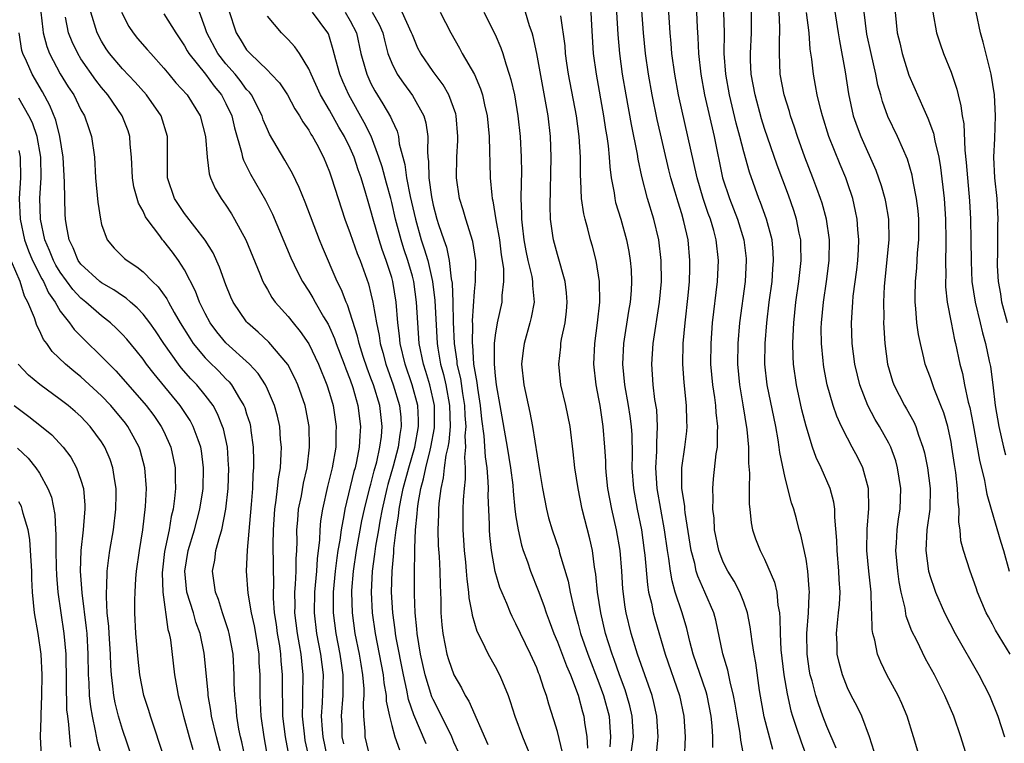
# Model space of a CAD drawing. Units: inches. Extents: x 2514000 to 2517000, y 1530000 to 1533000.
# Drawn here: x 2514459 to 2514554, y 1530248 to 1530318 of the extents above; entities that cross this region are included whole.
import ezdxf

# ---------------------------------------------------------------- set-up
doc = ezdxf.new("R2010")
doc.units = ezdxf.units.IN
doc.header["$MEASUREMENT"] = 0
doc.layers.add('LD25141530_2ft', color=9, linetype='Continuous')

msp = doc.modelspace()

# ---------------------------------------------------------------- linework, layer by layer
at = {"layer": 'LD25141530_2ft'}
for points, elevation in [([(2514514.172, 1530320.171), (2514514.275, 1530317.726), (2514514.449, 1530315), (2514514.728, 1530313), (2514515.46, 1530309), (2514515.654, 1530307.654), (2514515.77, 1530307), (2514515.897, 1530306.103), (2514516, 1530305), (2514516.053, 1530304.053), (2514516.19, 1530303), (2514516.463, 1530301.537), (2514516.528, 1530301), (2514516.614, 1530300.614), (2514517.114, 1530299), (2514517.682, 1530297), (2514517.896, 1530295.896), (2514518.027, 1530295), (2514518.107, 1530294.107), (2514518.144, 1530293), (2514518.109, 1530292.109), (2514518.025, 1530291), (2514517.875, 1530290.125), (2514517.388, 1530287), (2514517.282, 1530285), (2514517.46, 1530283), (2514517.822, 1530281), (2514517.985, 1530279.985), (2514518.118, 1530279), (2514518.169, 1530278.169), (2514518.211, 1530276.211), (2514518.193, 1530275), (2514518.331, 1530273), (2514518.684, 1530271), (2514519.104, 1530269), (2514519.385, 1530267), (2514519.433, 1530266.567), (2514519.686, 1530263.686), (2514519.808, 1530263), (2514520.074, 1530261.926), (2514520.248, 1530261), (2514520.403, 1530260.403), (2514521.392, 1530257), (2514522.797, 1530253), (2514523.218, 1530251), (2514523.346, 1530249), (2514523.231, 1530246.769)], 7634), ([(2514531.804, 1530247.804), (2514530.955, 1530250.955), (2514530.508, 1530253.492), (2514530.148, 1530256.148), (2514529.981, 1530257), (2514529.787, 1530258.213), (2514529.622, 1530259.622), (2514529.35, 1530261), (2514529, 1530262.005), (2514528.616, 1530263), (2514528.054, 1530264.054), (2514527.448, 1530265), (2514527, 1530265.874), (2514526.567, 1530267), (2514526.176, 1530269), (2514526.119, 1530270.119), (2514526.006, 1530271), (2514526.042, 1530272.042), (2514526, 1530273), (2514526.082, 1530273.918), (2514526.336, 1530276.336), (2514526.442, 1530277), (2514526.45, 1530278.45), (2514526.498, 1530279), (2514526.335, 1530280.335), (2514526.304, 1530281), (2514526.205, 1530281.796), (2514526.012, 1530283), (2514525.824, 1530285), (2514525.827, 1530287), (2514525.975, 1530289), (2514526.456, 1530293), (2514526.55, 1530295), (2514526.333, 1530297), (2514526.1, 1530297.9), (2514525.776, 1530299), (2514525.561, 1530299.561), (2514525.079, 1530301), (2514524.488, 1530303), (2514522.702, 1530311), (2514522.328, 1530313), (2514522.055, 1530315), (2514521.982, 1530315.982), (2514521.882, 1530317), (2514521.623, 1530321)], 7640), ([(2514479.263, 1530319.264), (2514479.984, 1530317), (2514480.389, 1530316.389), (2514481, 1530315.372), (2514481.323, 1530315), (2514483, 1530313.381), (2514483.379, 1530313), (2514484.164, 1530312.164), (2514484.933, 1530311), (2514485.66, 1530309.66), (2514486.098, 1530309), (2514486.417, 1530308.417), (2514487, 1530307.593), (2514487.207, 1530307.207), (2514487.348, 1530307), (2514487.763, 1530306.236), (2514488.407, 1530305), (2514489, 1530303.573), (2514489.204, 1530303), (2514489.819, 1530301), (2514490.479, 1530299), (2514491, 1530297.632), (2514491.681, 1530295.681), (2514491.944, 1530295), (2514492.75, 1530292.751), (2514493, 1530291.792), (2514493.187, 1530291), (2514493.208, 1530290.792), (2514493.523, 1530289), (2514493.781, 1530287.781), (2514493.874, 1530287), (2514494.136, 1530286.137), (2514494.424, 1530285), (2514495.15, 1530283), (2514495.761, 1530281), (2514495.881, 1530279.881), (2514495.931, 1530279), (2514495.78, 1530278.22), (2514495.633, 1530277), (2514495.144, 1530275.144), (2514494.619, 1530273.381), (2514494.525, 1530273), (2514494.07, 1530271), (2514493.849, 1530269.849), (2514493.713, 1530269), (2514493.43, 1530267.431), (2514493.348, 1530266.652), (2514493.103, 1530265), (2514493.004, 1530263), (2514493.11, 1530261), (2514493.4, 1530259), (2514493.798, 1530257), (2514494.172, 1530255), (2514494.238, 1530254.238), (2514494.463, 1530253), (2514494.475, 1530252.475), (2514494.779, 1530251), (2514495, 1530250.124), (2514495.319, 1530249), (2514495.751, 1530247.751)], 7614), ([(2514537.677, 1530319.677), (2514538.112, 1530317), (2514538.219, 1530316.219), (2514538.762, 1530313.237), (2514539.1, 1530311.1), (2514539.561, 1530309), (2514539.934, 1530307.934), (2514540.288, 1530307), (2514541.736, 1530303.736), (2514542.002, 1530303), (2514542.252, 1530302.252), (2514542.605, 1530301), (2514542.674, 1530300.674), (2514542.954, 1530299), (2514542.986, 1530297), (2514542.538, 1530292.538), (2514542.466, 1530291), (2514542.494, 1530289.506), (2514542.477, 1530289), (2514542.498, 1530288.498), (2514542.603, 1530287), (2514542.879, 1530285), (2514543.357, 1530283.357), (2514543.48, 1530283), (2514544.518, 1530281), (2514544.706, 1530280.706), (2514545.422, 1530279.422), (2514545.596, 1530279), (2514545.848, 1530278.152), (2514546.28, 1530277), (2514546.435, 1530276.435), (2514546.711, 1530275), (2514546.982, 1530273), (2514546.951, 1530271), (2514546.675, 1530269), (2514546.553, 1530267), (2514546.833, 1530265), (2514547, 1530264.414), (2514547.367, 1530263.367), (2514547.508, 1530263), (2514548.377, 1530261), (2514549.403, 1530259), (2514551.693, 1530255), (2514552.711, 1530253), (2514553.525, 1530251), (2514554.165, 1530249)], 7652), ([(2514461.139, 1530319), (2514461.308, 1530317.308), (2514461.368, 1530317), (2514461.697, 1530315.696), (2514461.962, 1530315), (2514463, 1530313.057), (2514463.78, 1530311.78), (2514464.302, 1530311), (2514465, 1530309.579), (2514465.335, 1530309), (2514465.749, 1530307.749), (2514466.024, 1530307), (2514466.304, 1530305), (2514466.424, 1530303), (2514466.64, 1530300.64), (2514466.881, 1530299), (2514467, 1530298.501), (2514467.536, 1530297), (2514468.216, 1530296.216), (2514469.21, 1530295.21), (2514469.45, 1530295), (2514470.41, 1530294.41), (2514471, 1530293.922), (2514471.898, 1530293), (2514472.473, 1530292.474), (2514473.31, 1530291.31), (2514473.46, 1530291), (2514474.017, 1530289.983), (2514474.592, 1530289), (2514475.506, 1530287.506), (2514475.849, 1530287), (2514477, 1530285.621), (2514477.304, 1530285.304), (2514478.318, 1530284.318), (2514479, 1530283.596), (2514479.303, 1530283.303), (2514479.546, 1530283), (2514480.306, 1530281.693), (2514480.741, 1530281), (2514480.819, 1530280.819), (2514481, 1530280.213), (2514481.301, 1530279.3), (2514481.376, 1530279), (2514481.415, 1530278.585), (2514481.637, 1530277), (2514481.669, 1530275.669), (2514481.658, 1530275), (2514481.607, 1530274.393), (2514481.559, 1530273), (2514481.445, 1530271.445), (2514481.038, 1530267.038), (2514480.95, 1530265), (2514481.099, 1530262.901), (2514481.433, 1530261), (2514481.723, 1530259.723), (2514481.85, 1530259), (2514482.16, 1530257), (2514482.19, 1530256.19), (2514482.261, 1530255), (2514482.262, 1530253), (2514482.313, 1530252.313), (2514482.373, 1530251), (2514482.651, 1530249), (2514483.022, 1530247)], 7602), ([(2514485.1, 1530247.1), (2514484.746, 1530249), (2514484.5, 1530251), (2514484.479, 1530252.479), (2514484.457, 1530253), (2514484.473, 1530255), (2514484.346, 1530256.345), (2514484.312, 1530257), (2514484.198, 1530257.802), (2514483.99, 1530259), (2514483.876, 1530259.876), (2514483.702, 1530261), (2514483.588, 1530262.412), (2514483.578, 1530263), (2514483.608, 1530263.608), (2514483.572, 1530267.572), (2514483.576, 1530269), (2514483.712, 1530271), (2514483.862, 1530271.862), (2514483.992, 1530273), (2514484.068, 1530273.932), (2514484.253, 1530275), (2514484.337, 1530276.337), (2514484.349, 1530277), (2514484.282, 1530277.718), (2514484.196, 1530279), (2514483.976, 1530279.976), (2514483.698, 1530281), (2514483, 1530282.592), (2514482.806, 1530283), (2514482.099, 1530284.099), (2514481.273, 1530285), (2514479, 1530287.08), (2514478.129, 1530288.129), (2514477.485, 1530289), (2514477, 1530289.902), (2514476.458, 1530291), (2514476.058, 1530292.058), (2514475, 1530294.11), (2514474.43, 1530295), (2514473.826, 1530295.826), (2514473, 1530296.875), (2514472.887, 1530297), (2514472.617, 1530297.383), (2514471.399, 1530299), (2514471.243, 1530299.243), (2514471, 1530299.791), (2514470.557, 1530300.557), (2514470.12, 1530302.121), (2514469.98, 1530303), (2514469.888, 1530305), (2514469.763, 1530306.237), (2514469.73, 1530307), (2514469.546, 1530307.546), (2514468.976, 1530309), (2514467.614, 1530311), (2514467, 1530311.727), (2514466.435, 1530312.435), (2514465, 1530314.498), (2514464.687, 1530315), (2514464.141, 1530316.141), (2514463.816, 1530317), (2514463.5, 1530318.5)], 7604), ([(2514487.031, 1530247), (2514486.659, 1530248.659), (2514486.6, 1530249), (2514486.387, 1530251), (2514486.428, 1530252.427), (2514486.42, 1530253), (2514486.47, 1530255), (2514486.319, 1530256.319), (2514486.262, 1530257), (2514486.115, 1530257.885), (2514485.903, 1530259), (2514485.664, 1530261), (2514485.679, 1530261.679), (2514485.661, 1530263), (2514485.728, 1530263.728), (2514485.786, 1530265), (2514485.795, 1530266.205), (2514485.85, 1530267), (2514485.874, 1530267.874), (2514485.849, 1530269), (2514485.937, 1530269.937), (2514486.014, 1530271), (2514486.28, 1530272.28), (2514486.49, 1530273.51), (2514486.835, 1530275), (2514487.078, 1530277), (2514487.03, 1530279), (2514486.702, 1530280.702), (2514486.634, 1530281), (2514485.931, 1530283), (2514485.646, 1530283.646), (2514484.961, 1530284.961), (2514483.129, 1530287.129), (2514482.098, 1530288.098), (2514481.066, 1530289), (2514481, 1530289.08), (2514479.707, 1530291), (2514479.486, 1530291.486), (2514479, 1530292.651), (2514478.38, 1530294.38), (2514477.755, 1530295.755), (2514476.99, 1530296.99), (2514475, 1530299.561), (2514474.049, 1530301), (2514473.37, 1530303), (2514473.345, 1530305), (2514473.369, 1530307), (2514472.754, 1530309), (2514471.323, 1530311), (2514470.237, 1530312.237), (2514469, 1530313.52), (2514467.761, 1530315), (2514467.452, 1530315.452), (2514467, 1530316.189), (2514466.571, 1530317), (2514465.959, 1530319)], 7606), ([(2514468.934, 1530319), (2514469.615, 1530317.615), (2514470.042, 1530317), (2514470.47, 1530316.47), (2514471.405, 1530315.405), (2514471.735, 1530315), (2514473, 1530313.596), (2514473.477, 1530313), (2514474.174, 1530312.173), (2514475.243, 1530311), (2514476.502, 1530309), (2514477.025, 1530306.975), (2514477.174, 1530305), (2514477.385, 1530303.385), (2514477.524, 1530303), (2514477.964, 1530301.964), (2514478.541, 1530301), (2514479, 1530300.348), (2514479.527, 1530299.527), (2514479.836, 1530299), (2514480.91, 1530297), (2514482.286, 1530293.714), (2514482.569, 1530293), (2514482.708, 1530292.708), (2514483, 1530292.23), (2514483.445, 1530291.445), (2514483.767, 1530291), (2514485, 1530289.623), (2514485.483, 1530289), (2514486.173, 1530288.172), (2514487, 1530286.969), (2514487.945, 1530285), (2514488.752, 1530283), (2514489, 1530282.201), (2514489.338, 1530281), (2514489.637, 1530279), (2514489.61, 1530278.39), (2514489.593, 1530277), (2514489.247, 1530275), (2514488.794, 1530273.206), (2514488.31, 1530271), (2514488.138, 1530269.862), (2514488.06, 1530269), (2514488.033, 1530268.033), (2514487.806, 1530266.194), (2514487.735, 1530265), (2514487.551, 1530263), (2514487.512, 1530261), (2514487.745, 1530259), (2514488.139, 1530257), (2514488.378, 1530255), (2514488.288, 1530252.288), (2514488.197, 1530251), (2514488.276, 1530249.724), (2514488.348, 1530249), (2514488.764, 1530247)], 7608), ([(2514473, 1530318.839), (2514474.16, 1530317), (2514475, 1530315.758), (2514475.26, 1530315.26), (2514475.412, 1530315), (2514477.012, 1530313), (2514477.858, 1530311.857), (2514478.58, 1530311), (2514479, 1530310.189), (2514479.564, 1530309), (2514479.822, 1530307.822), (2514480.516, 1530305.484), (2514480.608, 1530305), (2514480.697, 1530304.697), (2514481.367, 1530303.367), (2514482.835, 1530300.835), (2514483.498, 1530299.498), (2514485.269, 1530295.269), (2514485.908, 1530293.909), (2514486.386, 1530293), (2514487, 1530292.056), (2514487.395, 1530291.395), (2514487.604, 1530291), (2514488.413, 1530289.587), (2514488.856, 1530288.856), (2514489, 1530288.562), (2514489.48, 1530287.48), (2514489.64, 1530287), (2514490.415, 1530285), (2514490.565, 1530284.565), (2514491, 1530283.479), (2514491.243, 1530282.757), (2514491.728, 1530281), (2514491.991, 1530279), (2514491.913, 1530278.087), (2514491.872, 1530277), (2514491.615, 1530275.615), (2514491.472, 1530275), (2514491.362, 1530274.638), (2514490.477, 1530271), (2514490.392, 1530270.392), (2514490.115, 1530269), (2514489.997, 1530267.997), (2514489.813, 1530267), (2514489.701, 1530266.299), (2514489.547, 1530265), (2514489.36, 1530263), (2514489.367, 1530262.633), (2514489.345, 1530261), (2514489.597, 1530259), (2514490.008, 1530257), (2514490.118, 1530256.118), (2514490.29, 1530255), (2514490.296, 1530253.704), (2514490.269, 1530253), (2514490.116, 1530251), (2514490.174, 1530250.174), (2514490.197, 1530249), (2514490.348, 1530248.348)], 7610), ([(2514492.913, 1530247), (2514492.455, 1530249), (2514492.441, 1530249.559), (2514492.327, 1530251), (2514492.294, 1530252.294), (2514492.349, 1530253), (2514492.346, 1530253.654), (2514492.23, 1530255), (2514492.039, 1530256.039), (2514491.893, 1530257), (2514491.481, 1530259), (2514491.202, 1530261), (2514491.154, 1530263), (2514491.161, 1530263.161), (2514491.309, 1530265), (2514491.61, 1530267), (2514492.13, 1530269.87), (2514492.371, 1530271), (2514492.902, 1530273.098), (2514493, 1530273.421), (2514493.313, 1530274.687), (2514493.564, 1530275.564), (2514493.871, 1530277), (2514494.011, 1530278.01), (2514494.085, 1530279), (2514493.846, 1530281), (2514493.238, 1530283), (2514493, 1530283.666), (2514492.626, 1530284.626), (2514492.249, 1530285.751), (2514491.852, 1530287), (2514491.707, 1530287.707), (2514490.74, 1530290.74), (2514490.61, 1530291), (2514490.171, 1530292.171), (2514489.752, 1530293), (2514488.314, 1530296.314), (2514488.031, 1530297), (2514486.643, 1530300.643), (2514486.063, 1530302.063), (2514485.415, 1530303.415), (2514484.697, 1530304.697), (2514483.215, 1530307.215), (2514483, 1530307.674), (2514482.608, 1530308.608), (2514482.486, 1530309), (2514481.452, 1530311), (2514481.268, 1530311.268), (2514481, 1530311.538), (2514480.383, 1530312.383), (2514479.885, 1530313), (2514479, 1530314.021), (2514478.221, 1530315), (2514477.146, 1530317), (2514477, 1530317.47), (2514476.445, 1530319)], 7612), ([(2514498.329, 1530248.329), (2514497.137, 1530251.137), (2514496.631, 1530252.631), (2514496.471, 1530253.529), (2514496.127, 1530255), (2514495.438, 1530258.562), (2514495.368, 1530259), (2514495.338, 1530259.338), (2514495.107, 1530261), (2514494.992, 1530263), (2514495.031, 1530265), (2514495.201, 1530266.799), (2514495.214, 1530267.214), (2514495.441, 1530269), (2514495.671, 1530270.329), (2514495.727, 1530271), (2514495.877, 1530271.877), (2514496.124, 1530273), (2514496.662, 1530275), (2514497.242, 1530277), (2514497.593, 1530279), (2514497.588, 1530279.588), (2514497.512, 1530281), (2514496.989, 1530283), (2514496.29, 1530285), (2514495.816, 1530287), (2514495.755, 1530287.755), (2514495.606, 1530289), (2514495.446, 1530291), (2514495.104, 1530293), (2514495, 1530293.367), (2514494.469, 1530295), (2514494.074, 1530296.073), (2514493.785, 1530297), (2514493.206, 1530299), (2514493, 1530299.81), (2514492.719, 1530300.719), (2514492.502, 1530301.498), (2514492.04, 1530303), (2514491.767, 1530303.767), (2514491.374, 1530305), (2514491, 1530305.853), (2514490.43, 1530307), (2514489.893, 1530307.893), (2514489, 1530309.527), (2514488.141, 1530311), (2514487.213, 1530313), (2514487, 1530313.515), (2514486.092, 1530315), (2514485.664, 1530315.664), (2514485, 1530316.367), (2514484.353, 1530317), (2514483, 1530318.604)], 7616), ([(2514501.479, 1530247.479), (2514501, 1530248.512), (2514500.795, 1530249), (2514499.554, 1530251.554), (2514499, 1530252.632), (2514498.89, 1530252.89), (2514498.243, 1530255), (2514497.791, 1530257), (2514497.456, 1530259), (2514497.431, 1530259.431), (2514497.268, 1530261), (2514497.218, 1530262.782), (2514497.213, 1530265), (2514497.242, 1530266.758), (2514497.224, 1530267.224), (2514497.306, 1530269), (2514497.465, 1530270.535), (2514497.479, 1530271), (2514497.541, 1530271.541), (2514497.808, 1530273), (2514498.085, 1530273.915), (2514498.289, 1530275), (2514498.708, 1530276.708), (2514498.792, 1530277), (2514499.13, 1530278.87), (2514499.141, 1530279), (2514499.123, 1530281), (2514499, 1530281.604), (2514498.673, 1530283), (2514498.288, 1530284.289), (2514498.058, 1530285), (2514497.661, 1530287), (2514497.516, 1530289), (2514497.409, 1530291), (2514497.133, 1530293), (2514497, 1530293.502), (2514496.558, 1530295), (2514496.157, 1530296.156), (2514495.9, 1530297), (2514495.373, 1530299), (2514495, 1530300.632), (2514494.903, 1530301), (2514494.487, 1530302.487), (2514494.072, 1530304.072), (2514493.775, 1530305), (2514493.013, 1530307.013), (2514492.349, 1530308.349), (2514490.85, 1530311), (2514490.288, 1530312.288), (2514489.994, 1530313), (2514489.601, 1530314.398), (2514489.363, 1530315.363), (2514489, 1530316.572), (2514488.891, 1530316.891), (2514488.83, 1530317), (2514487.361, 1530319)], 7618), ([(2514490.518, 1530319), (2514491, 1530318.168), (2514491.619, 1530317), (2514492.036, 1530315), (2514492.445, 1530313.555), (2514492.588, 1530313), (2514493, 1530312.12), (2514493.385, 1530311.385), (2514494.16, 1530310.16), (2514494.888, 1530308.888), (2514495, 1530308.591), (2514495.518, 1530307.518), (2514495.648, 1530307), (2514495.734, 1530306.266), (2514496.272, 1530304.272), (2514496.432, 1530303), (2514496.797, 1530301.203), (2514497.296, 1530299), (2514497.856, 1530297), (2514498.146, 1530296.146), (2514498.478, 1530295), (2514498.932, 1530293), (2514499.159, 1530291.159), (2514499.388, 1530287), (2514499.449, 1530286.551), (2514499.713, 1530285), (2514499.995, 1530283.995), (2514500.212, 1530283), (2514500.584, 1530281), (2514500.631, 1530279), (2514500.508, 1530277.492), (2514500.416, 1530277), (2514500.227, 1530276.227), (2514500.079, 1530275), (2514499.986, 1530274.014), (2514499.734, 1530273), (2514499.55, 1530271.55), (2514499.51, 1530271), (2514499.505, 1530270.495), (2514499.451, 1530269), (2514499.496, 1530267.496), (2514499.574, 1530266.426), (2514499.649, 1530265), (2514499.674, 1530263.674), (2514499.752, 1530262.248), (2514499.755, 1530261), (2514499.836, 1530259.836), (2514499.925, 1530259), (2514500.179, 1530257.821), (2514500.338, 1530257), (2514500.49, 1530256.49), (2514500.994, 1530255), (2514501.739, 1530253.739), (2514502.106, 1530253), (2514502.454, 1530252.454), (2514504.27, 1530248.27)], 7620), ([(2514493.12, 1530319), (2514493.795, 1530317.795), (2514494.15, 1530317), (2514494.298, 1530316.298), (2514494.639, 1530315), (2514495, 1530314.061), (2514495.524, 1530313), (2514496.125, 1530312.125), (2514497, 1530310.951), (2514498.093, 1530309), (2514498.299, 1530308.299), (2514498.481, 1530307), (2514498.443, 1530305.557), (2514498.502, 1530305), (2514498.569, 1530304.569), (2514498.593, 1530303), (2514498.836, 1530301.164), (2514499, 1530300.373), (2514499.363, 1530299), (2514499.522, 1530298.479), (2514500.023, 1530297), (2514500.289, 1530296.289), (2514500.561, 1530295), (2514500.75, 1530293.25), (2514500.827, 1530292.827), (2514500.898, 1530291), (2514500.95, 1530289.05), (2514501.041, 1530287), (2514501.286, 1530285.286), (2514501.304, 1530285), (2514501.63, 1530283.63), (2514501.833, 1530282.167), (2514502.035, 1530281), (2514502.06, 1530280.06), (2514502.151, 1530279), (2514502.073, 1530278.073), (2514502.134, 1530277), (2514502.025, 1530276.025), (2514502.078, 1530275), (2514502.091, 1530273.909), (2514501.984, 1530273), (2514501.9, 1530271.9), (2514501.875, 1530271), (2514501.867, 1530269), (2514502.003, 1530267), (2514502.124, 1530265.876), (2514502.2, 1530265), (2514502.246, 1530264.246), (2514502.423, 1530263), (2514502.451, 1530262.451), (2514502.734, 1530261), (2514502.762, 1530260.762), (2514503.207, 1530259.207), (2514503.656, 1530258.345), (2514504.307, 1530257), (2514505, 1530255.801), (2514505.418, 1530255), (2514505.686, 1530254.314), (2514506.235, 1530253), (2514506.44, 1530252.44), (2514506.898, 1530251), (2514507.639, 1530249), (2514508.469, 1530247)], 7622), ([(2514511.502, 1530247.502), (2514511, 1530249.531), (2514510.668, 1530250.668), (2514510.183, 1530252.183), (2514509.946, 1530253), (2514509.681, 1530253.681), (2514509.275, 1530255), (2514509.188, 1530255.188), (2514509, 1530255.68), (2514508.397, 1530257), (2514507.423, 1530259), (2514507, 1530259.926), (2514506.627, 1530260.627), (2514506.46, 1530261), (2514506.102, 1530261.898), (2514505.436, 1530263.436), (2514504.994, 1530264.994), (2514504.642, 1530267), (2514504.473, 1530268.473), (2514504.434, 1530269), (2514504.433, 1530269.567), (2514504.314, 1530272.314), (2514504.332, 1530273), (2514504.323, 1530273.677), (2514504.209, 1530275), (2514504.048, 1530276.048), (2514503.934, 1530278.067), (2514503.704, 1530279.704), (2514503.578, 1530281), (2514503.302, 1530282.697), (2514503.244, 1530283.244), (2514502.941, 1530285), (2514502.823, 1530286.823), (2514502.797, 1530287), (2514502.827, 1530288.827), (2514502.813, 1530289.187), (2514503, 1530292.027), (2514503.088, 1530293), (2514503.111, 1530295), (2514502.839, 1530296.838), (2514502.156, 1530299), (2514501.903, 1530299.902), (2514501.559, 1530301), (2514501.263, 1530303), (2514501.301, 1530305), (2514501.398, 1530306.602), (2514501.402, 1530307), (2514501.228, 1530309), (2514501.183, 1530309.183), (2514500.531, 1530311), (2514499.978, 1530311.978), (2514499, 1530313.256), (2514497.8, 1530315), (2514497.536, 1530315.536), (2514497, 1530316.797), (2514496.929, 1530317), (2514496.016, 1530319)], 7624), ([(2514499.68, 1530319), (2514500.7, 1530317), (2514501.535, 1530315.535), (2514501.813, 1530315), (2514502.98, 1530312.98), (2514503.587, 1530311.586), (2514503.76, 1530311), (2514503.959, 1530310.041), (2514504.211, 1530309), (2514504.401, 1530307), (2514504.458, 1530305.542), (2514504.462, 1530304.461), (2514504.517, 1530303), (2514504.67, 1530301.33), (2514504.716, 1530301), (2514504.777, 1530300.776), (2514505.062, 1530298.938), (2514505.397, 1530297), (2514505.577, 1530295.577), (2514505.678, 1530295), (2514505.787, 1530294.213), (2514505.802, 1530293), (2514505.634, 1530291.634), (2514505.621, 1530291), (2514505.194, 1530289), (2514505, 1530287.819), (2514504.905, 1530287), (2514504.896, 1530285), (2514505, 1530283.862), (2514505.099, 1530283), (2514505.438, 1530281), (2514506.16, 1530277), (2514506.482, 1530275), (2514506.684, 1530273.316), (2514506.724, 1530272.724), (2514506.904, 1530271), (2514507, 1530270.252), (2514507.195, 1530269), (2514507.526, 1530267.526), (2514507.694, 1530267), (2514508.097, 1530265.903), (2514508.399, 1530265), (2514509.153, 1530263.153), (2514509.697, 1530261.696), (2514509.905, 1530261), (2514510.211, 1530260.211), (2514510.644, 1530259), (2514511, 1530258.177), (2514511.867, 1530255.867), (2514512.249, 1530255), (2514513, 1530253.039), (2514513.417, 1530251.417), (2514513.546, 1530251), (2514513.61, 1530250.39), (2514513.826, 1530249), (2514513.913, 1530247.913)], 7626), ([(2514503.882, 1530319), (2514505, 1530316.831), (2514505.541, 1530315.541), (2514505.715, 1530315), (2514506.006, 1530313.995), (2514506.351, 1530313), (2514506.505, 1530312.505), (2514506.842, 1530311), (2514507.19, 1530309), (2514507.403, 1530307), (2514507.497, 1530305), (2514507.516, 1530303.516), (2514507.487, 1530302.513), (2514507.481, 1530301), (2514507.537, 1530299.537), (2514507.531, 1530299), (2514507.584, 1530298.417), (2514507.755, 1530297), (2514507.95, 1530295.95), (2514508.154, 1530295), (2514508.516, 1530293.484), (2514508.596, 1530293), (2514508.588, 1530292.588), (2514508.739, 1530291), (2514508.479, 1530289.521), (2514508.35, 1530289), (2514507.78, 1530287), (2514507.687, 1530286.314), (2514507.542, 1530285), (2514507.743, 1530283), (2514508.336, 1530280.336), (2514508.605, 1530279), (2514509.26, 1530274.74), (2514509.55, 1530273), (2514509.941, 1530271), (2514510.154, 1530270.154), (2514510.478, 1530269), (2514511.122, 1530267.122), (2514511.208, 1530266.792), (2514512.048, 1530264.048), (2514512.234, 1530263), (2514512.57, 1530261.43), (2514513, 1530259.907), (2514513.239, 1530259), (2514513.928, 1530257), (2514515, 1530254.218), (2514515.445, 1530253), (2514515.989, 1530251), (2514516.054, 1530249.946), (2514516.138, 1530249), (2514516.065, 1530248.065)], 7628), ([(2514518.056, 1530247), (2514518.347, 1530249), (2514518.229, 1530251), (2514517.996, 1530251.996), (2514517.715, 1530253), (2514517.539, 1530253.539), (2514516.98, 1530255), (2514516.472, 1530256.472), (2514516.269, 1530257), (2514515.921, 1530258.079), (2514515.644, 1530259), (2514515.175, 1530261), (2514514.884, 1530263), (2514514.721, 1530264.721), (2514514.591, 1530265.409), (2514514.377, 1530267), (2514514.13, 1530268.13), (2514513.39, 1530271), (2514513, 1530273), (2514512.687, 1530275), (2514512.526, 1530276.526), (2514512.22, 1530279), (2514511.81, 1530281), (2514511.338, 1530283), (2514511.128, 1530285), (2514511.323, 1530286.677), (2514511.343, 1530287), (2514511.406, 1530287.407), (2514511.739, 1530289), (2514511.868, 1530290.131), (2514511.947, 1530291), (2514511.888, 1530291.888), (2514511.756, 1530293), (2514511, 1530295.581), (2514510.617, 1530297), (2514510.57, 1530297.43), (2514510.341, 1530299), (2514510.293, 1530300.293), (2514510.395, 1530305), (2514510.321, 1530307), (2514510.092, 1530309), (2514509.019, 1530315.019), (2514508.66, 1530316.66), (2514508.557, 1530317), (2514508.312, 1530317.688), (2514507.921, 1530319)], 7630), ([(2514520.521, 1530247), (2514520.681, 1530248.681), (2514520.728, 1530249), (2514520.599, 1530251), (2514520.318, 1530252.318), (2514520.134, 1530253), (2514518.721, 1530257), (2514518.12, 1530259), (2514517.642, 1530261), (2514517.546, 1530261.546), (2514517.321, 1530263.321), (2514517.213, 1530265), (2514517.055, 1530267), (2514516.71, 1530269), (2514516.245, 1530271), (2514515.876, 1530273), (2514515.737, 1530274.263), (2514515.675, 1530275), (2514515.659, 1530275.659), (2514515.576, 1530277), (2514515.425, 1530279), (2514515.116, 1530281), (2514515, 1530281.657), (2514514.731, 1530283), (2514514.521, 1530285), (2514514.596, 1530287), (2514514.857, 1530289), (2514515.086, 1530291), (2514515.072, 1530293), (2514514.746, 1530295), (2514514.388, 1530296.388), (2514514.204, 1530297), (2514513.931, 1530298.069), (2514513.665, 1530299), (2514513.535, 1530299.536), (2514513.34, 1530301), (2514513.268, 1530302.732), (2514513.225, 1530303.225), (2514513.215, 1530305), (2514513.103, 1530307), (2514512.842, 1530309), (2514512.077, 1530313), (2514511.914, 1530314.086), (2514511.785, 1530315), (2514511.734, 1530315.734), (2514511.345, 1530318.655)], 7632), ([(2514525.996, 1530247.996), (2514526.013, 1530249), (2514525.938, 1530250.062), (2514525.832, 1530251), (2514525.455, 1530253), (2514525.361, 1530253.361), (2514524.102, 1530257), (2514523.785, 1530258.215), (2514523.49, 1530259.49), (2514523.046, 1530261), (2514522.382, 1530263), (2514522.066, 1530264.066), (2514521.906, 1530265), (2514521.758, 1530266.242), (2514521.628, 1530267), (2514521.348, 1530269), (2514520.968, 1530271), (2514520.62, 1530273), (2514520.501, 1530275), (2514520.59, 1530276.59), (2514520.588, 1530277.412), (2514520.674, 1530279), (2514520.581, 1530280.581), (2514520.416, 1530281.584), (2514520.233, 1530283), (2514520.102, 1530285), (2514520.245, 1530287), (2514520.868, 1530291), (2514521.042, 1530293), (2514521.028, 1530295.028), (2514520.802, 1530297), (2514520.313, 1530299), (2514519.685, 1530301), (2514519.133, 1530303.133), (2514518.797, 1530304.796), (2514518.732, 1530305.268), (2514518.154, 1530308.155), (2514517.64, 1530311), (2514517.296, 1530313), (2514517.019, 1530315), (2514516.854, 1530316.854), (2514516.744, 1530319)], 7636), ([(2514529.015, 1530246.985), (2514528.697, 1530248.697), (2514528.634, 1530249.366), (2514528.34, 1530251), (2514528.16, 1530252.16), (2514528.012, 1530253), (2514527.67, 1530254.33), (2514527.461, 1530255.461), (2514526.969, 1530257.03), (2514526.28, 1530260.28), (2514526.091, 1530261), (2514525.239, 1530263), (2514525, 1530263.491), (2514524.542, 1530264.542), (2514524.409, 1530265), (2514524.262, 1530265.738), (2514523.925, 1530267), (2514523.33, 1530270.67), (2514523.295, 1530271), (2514523.285, 1530271.285), (2514523.023, 1530273), (2514523.003, 1530274.997), (2514523.288, 1530277), (2514523.48, 1530278.521), (2514523.524, 1530279), (2514523.497, 1530279.497), (2514523.474, 1530281), (2514523.236, 1530283.235), (2514523.117, 1530285), (2514523.15, 1530287), (2514523.324, 1530289), (2514523.625, 1530291.625), (2514523.751, 1530293), (2514523.767, 1530294.233), (2514523.796, 1530295), (2514523.606, 1530297), (2514523.213, 1530298.787), (2514523, 1530299.529), (2514522.645, 1530300.646), (2514522.371, 1530301.629), (2514521.963, 1530303), (2514521.769, 1530303.769), (2514520.638, 1530308.639), (2514520.159, 1530311), (2514519.804, 1530313), (2514519.517, 1530315), (2514519.313, 1530317), (2514519.159, 1530319.159)], 7638), ([(2514524.424, 1530319), (2514524.485, 1530317.515), (2514524.549, 1530316.549), (2514524.618, 1530315), (2514524.845, 1530313), (2514525.214, 1530311), (2514526.116, 1530307), (2514526.95, 1530303), (2514527.603, 1530301), (2514528.004, 1530300.004), (2514528.375, 1530299), (2514528.986, 1530297), (2514529.213, 1530295.213), (2514529.234, 1530295), (2514529.126, 1530293), (2514528.589, 1530289), (2514528.411, 1530287), (2514528.381, 1530285), (2514528.573, 1530283), (2514528.914, 1530281.086), (2514529.299, 1530278.701), (2514529.434, 1530277), (2514529.439, 1530275.439), (2514529.533, 1530274.467), (2514529.498, 1530273), (2514529.497, 1530271.497), (2514529.56, 1530271), (2514529.687, 1530269.687), (2514529.843, 1530269), (2514530.134, 1530268.134), (2514530.567, 1530267), (2514531, 1530266.17), (2514531.967, 1530263.967), (2514532.169, 1530263), (2514532.274, 1530261.726), (2514532.425, 1530261), (2514532.485, 1530260.485), (2514532.498, 1530259), (2514532.577, 1530257.423), (2514532.861, 1530255), (2514533.166, 1530253.166), (2514533.537, 1530251.537), (2514533.692, 1530251), (2514534.059, 1530249.942), (2514534.516, 1530248.516), (2514535.133, 1530246.867)], 7642), ([(2514537.921, 1530247.921), (2514537, 1530250.014), (2514536.617, 1530251), (2514536.187, 1530252.187), (2514535.936, 1530253), (2514535.577, 1530254.423), (2514535.413, 1530255), (2514535.349, 1530255.349), (2514535.098, 1530257), (2514535.063, 1530259), (2514535.225, 1530261), (2514535.298, 1530262.702), (2514535.324, 1530263), (2514535.313, 1530263.313), (2514535.184, 1530265), (2514535, 1530266.172), (2514534.508, 1530268.508), (2514534.351, 1530269), (2514534.08, 1530270.08), (2514533.818, 1530271), (2514533.611, 1530271.611), (2514533, 1530274.017), (2514532.47, 1530276.47), (2514532.417, 1530277), (2514532.319, 1530277.681), (2514532.072, 1530279), (2514531.238, 1530283), (2514531.013, 1530285), (2514531.042, 1530287), (2514531.211, 1530289), (2514531.449, 1530291), (2514531.716, 1530293), (2514531.796, 1530294.204), (2514531.872, 1530295), (2514531.835, 1530295.835), (2514531.717, 1530297), (2514531.182, 1530299), (2514530.607, 1530300.607), (2514530.442, 1530301), (2514529.536, 1530303.536), (2514529, 1530305.503), (2514528.621, 1530307), (2514528.27, 1530308.27), (2514527.622, 1530311), (2514527.264, 1530313), (2514527.11, 1530315), (2514527.115, 1530317), (2514527.078, 1530319)], 7644), ([(2514541.585, 1530247.585), (2514541.127, 1530249), (2514540.377, 1530251), (2514539.93, 1530251.93), (2514539.362, 1530253), (2514539, 1530253.739), (2514538.506, 1530255), (2514538.193, 1530256.193), (2514538.019, 1530257), (2514537.998, 1530258.002), (2514537.94, 1530259), (2514538.03, 1530260.03), (2514538.146, 1530261), (2514538.218, 1530261.782), (2514538.283, 1530263), (2514538.203, 1530264.203), (2514538.176, 1530265), (2514537.989, 1530267), (2514537.979, 1530267.979), (2514537.765, 1530270.235), (2514537.771, 1530271), (2514537.675, 1530271.675), (2514537.314, 1530273), (2514536.454, 1530275), (2514535.988, 1530275.988), (2514535.638, 1530277), (2514535.014, 1530279.014), (2514534.604, 1530280.604), (2514534.064, 1530283), (2514533.783, 1530285), (2514533.743, 1530285.743), (2514533.727, 1530287), (2514533.748, 1530287.748), (2514533.824, 1530289), (2514534.023, 1530291), (2514534.298, 1530293), (2514534.523, 1530295), (2514534.511, 1530296.511), (2514534.489, 1530297), (2514534.347, 1530297.653), (2514534.094, 1530299), (2514533.834, 1530299.834), (2514533.314, 1530301.314), (2514532.206, 1530304.206), (2514531, 1530307.764), (2514530.704, 1530308.704), (2514530.077, 1530311), (2514529.711, 1530313), (2514529.643, 1530314.357), (2514529.627, 1530315), (2514529.733, 1530317), (2514529.72, 1530319)], 7646), ([(2514545.978, 1530247), (2514545.385, 1530249), (2514544.753, 1530251), (2514544.237, 1530252.238), (2514543.88, 1530253), (2514542.809, 1530255), (2514542.214, 1530256.214), (2514541.901, 1530257), (2514541.652, 1530258.347), (2514541.458, 1530259), (2514541.381, 1530259.381), (2514541.358, 1530261), (2514541.313, 1530261.313), (2514541.271, 1530263), (2514541.065, 1530265), (2514540.882, 1530267), (2514540.916, 1530269.084), (2514541.069, 1530271.069), (2514541.016, 1530273), (2514540.474, 1530275), (2514539.991, 1530275.991), (2514539.469, 1530277), (2514539, 1530277.849), (2514538.421, 1530279), (2514537.971, 1530279.971), (2514537.62, 1530281), (2514537.049, 1530283), (2514536.724, 1530284.724), (2514536.681, 1530285), (2514536.662, 1530285.338), (2514536.489, 1530287), (2514536.474, 1530288.475), (2514536.489, 1530289), (2514536.672, 1530291), (2514536.973, 1530293), (2514537.235, 1530295), (2514537.266, 1530297), (2514536.973, 1530299), (2514536.557, 1530300.557), (2514536.411, 1530301), (2514536.047, 1530301.953), (2514535.671, 1530303), (2514534.883, 1530305), (2514534.175, 1530307), (2514533.895, 1530307.895), (2514533.508, 1530309), (2514533.4, 1530309.4), (2514532.895, 1530311), (2514532.506, 1530313), (2514532.425, 1530315), (2514532.449, 1530316.449), (2514532.485, 1530317), (2514532.479, 1530317.522), (2514532.396, 1530319)], 7648), ([(2514551, 1530245.588), (2514549.959, 1530249), (2514549.256, 1530251), (2514548.39, 1530253), (2514547.395, 1530255), (2514546.547, 1530256.547), (2514545.684, 1530258.316), (2514545.221, 1530259.221), (2514544.677, 1530260.677), (2514544.555, 1530261.445), (2514544.176, 1530263), (2514543.98, 1530263.98), (2514543.846, 1530265), (2514543.675, 1530267), (2514543.733, 1530267.733), (2514543.786, 1530269), (2514543.917, 1530270.083), (2514544.072, 1530271), (2514544.152, 1530273), (2514543.841, 1530275), (2514543.658, 1530275.658), (2514543.185, 1530277), (2514543, 1530277.373), (2514542.088, 1530279), (2514541.674, 1530279.674), (2514540.955, 1530281), (2514540.191, 1530283), (2514539.956, 1530283.956), (2514539.722, 1530285), (2514539.444, 1530287), (2514539.374, 1530289), (2514539.493, 1530290.507), (2514539.509, 1530291), (2514539.56, 1530291.56), (2514539.893, 1530294.107), (2514539.995, 1530295), (2514540.07, 1530296.07), (2514540.106, 1530297), (2514540.006, 1530297.994), (2514539.949, 1530299), (2514539.79, 1530299.79), (2514539.503, 1530301), (2514539, 1530302.51), (2514538.832, 1530303), (2514538.291, 1530304.291), (2514537.212, 1530307), (2514536.577, 1530309), (2514536.426, 1530309.574), (2514536.088, 1530311), (2514535.924, 1530311.924), (2514535.712, 1530313), (2514535.557, 1530314.443), (2514535.412, 1530315.412), (2514535.3, 1530317), (2514535.048, 1530318.953)], 7650), ([(2514554.703, 1530257), (2514553.304, 1530259.304), (2514553, 1530259.9), (2514552.605, 1530260.605), (2514552.404, 1530261), (2514551.546, 1530263), (2514551.411, 1530263.411), (2514550.829, 1530265), (2514550.188, 1530267), (2514549.957, 1530267.957), (2514549.878, 1530269), (2514549.76, 1530269.76), (2514549.785, 1530271), (2514549.681, 1530271.681), (2514549.632, 1530273), (2514549.447, 1530274.553), (2514549.317, 1530275.316), (2514549.086, 1530277), (2514549, 1530277.486), (2514548.682, 1530279), (2514548.298, 1530280.298), (2514548.028, 1530281), (2514547.363, 1530282.637), (2514547, 1530283.696), (2514546.514, 1530285), (2514546.383, 1530285.617), (2514546.034, 1530287), (2514545.86, 1530287.86), (2514545.707, 1530289), (2514545.611, 1530290.389), (2514545.54, 1530291), (2514545.53, 1530291.53), (2514545.564, 1530293), (2514545.69, 1530294.311), (2514545.766, 1530295.766), (2514545.879, 1530297), (2514545.879, 1530299), (2514545.813, 1530299.813), (2514545.673, 1530301), (2514545.35, 1530302.65), (2514545.247, 1530303.247), (2514544.795, 1530304.795), (2514543.834, 1530307), (2514542.91, 1530308.91), (2514542.367, 1530310.367), (2514542.205, 1530311), (2514541.937, 1530311.937), (2514541.737, 1530313), (2514541.274, 1530315), (2514540.875, 1530316.875), (2514540.599, 1530319)], 7654), ([(2514543.589, 1530319), (2514543.807, 1530317), (2514544.045, 1530316.045), (2514544.277, 1530315), (2514544.912, 1530312.912), (2514546.359, 1530309.641), (2514546.772, 1530308.772), (2514547.31, 1530307.31), (2514547.437, 1530306.564), (2514547.812, 1530305), (2514547.994, 1530303.995), (2514548.338, 1530301), (2514548.468, 1530299), (2514548.503, 1530297), (2514548.479, 1530296.479), (2514548.47, 1530295), (2514548.487, 1530293.513), (2514548.463, 1530293), (2514548.472, 1530292.472), (2514548.632, 1530291), (2514549.012, 1530289.012), (2514549.339, 1530287.339), (2514549.425, 1530287), (2514549.84, 1530285), (2514550.091, 1530284.091), (2514550.294, 1530283), (2514550.653, 1530281.347), (2514550.804, 1530280.804), (2514551.143, 1530279.143), (2514551.529, 1530277), (2514551.737, 1530275.737), (2514552.224, 1530273.776), (2514552.365, 1530273), (2514552.444, 1530272.444), (2514552.88, 1530271), (2514553.801, 1530267.801), (2514554.071, 1530267), (2514554.616, 1530265)], 7656), ([(2514547.256, 1530319), (2514547.6, 1530317), (2514547.934, 1530315.934), (2514548.265, 1530315), (2514549, 1530313.2), (2514549.557, 1530311.557), (2514549.68, 1530311), (2514549.956, 1530309.956), (2514550.067, 1530309), (2514550.222, 1530308.222), (2514550.319, 1530305.681), (2514550.473, 1530304.473), (2514550.579, 1530303), (2514550.776, 1530300.776), (2514550.868, 1530299), (2514550.911, 1530297), (2514550.925, 1530294.925), (2514551.014, 1530293), (2514551.327, 1530291), (2514551.815, 1530289), (2514552.025, 1530288.025), (2514552.323, 1530287), (2514552.694, 1530285.306), (2514552.792, 1530284.792), (2514553.032, 1530283), (2514553.265, 1530281), (2514553.603, 1530279), (2514554.069, 1530277), (2514554.263, 1530276.263)], 7658), ([(2514554.435, 1530289), (2514553.902, 1530291), (2514553.794, 1530291.794), (2514553.565, 1530293), (2514553.492, 1530294.508), (2514553.483, 1530295), (2514553.505, 1530295.505), (2514553.525, 1530298.475), (2514553.545, 1530299), (2514553.442, 1530301), (2514553.233, 1530303), (2514553.142, 1530305), (2514553.217, 1530306.783), (2514553.288, 1530309), (2514553.186, 1530311), (2514552.878, 1530313), (2514552.094, 1530316.094), (2514551.827, 1530317), (2514551.433, 1530319)], 7660), ([(2514480.847, 1530247), (2514480.523, 1530248.524), (2514480.403, 1530249), (2514480.256, 1530249.744), (2514480.051, 1530251), (2514479.978, 1530251.978), (2514479.849, 1530253), (2514479.797, 1530254.203), (2514479.791, 1530255), (2514479.689, 1530257), (2514479.323, 1530259), (2514479.258, 1530259.259), (2514478.675, 1530261), (2514478.276, 1530262.276), (2514477.979, 1530263), (2514477.871, 1530263.871), (2514477.688, 1530265), (2514477.921, 1530266.079), (2514478.04, 1530267), (2514478.399, 1530268.399), (2514478.599, 1530269), (2514479.001, 1530270.999), (2514479.206, 1530273), (2514479.269, 1530275), (2514479.263, 1530275.264), (2514479.143, 1530277), (2514478.76, 1530278.76), (2514478.683, 1530279), (2514478.2, 1530280.2), (2514477.752, 1530281), (2514477, 1530281.999), (2514476.18, 1530283), (2514475.601, 1530283.602), (2514474.662, 1530284.662), (2514474.407, 1530285), (2514473.012, 1530287), (2514472.212, 1530288.212), (2514471.649, 1530289), (2514471, 1530289.84), (2514470.44, 1530290.441), (2514469.775, 1530291), (2514469.37, 1530291.371), (2514469, 1530291.601), (2514468.187, 1530292.187), (2514467, 1530292.858), (2514466.821, 1530293), (2514465, 1530294.662), (2514464.75, 1530295), (2514464.247, 1530296.247), (2514463.854, 1530297), (2514463.6, 1530298.4), (2514463.517, 1530299), (2514463.485, 1530299.485), (2514463.433, 1530301), (2514463.408, 1530302.592), (2514463.273, 1530305), (2514462.949, 1530307), (2514462.563, 1530308.563), (2514461.994, 1530309.994), (2514461.294, 1530311.294), (2514460.292, 1530313), (2514459.744, 1530314.256), (2514459.393, 1530315), (2514459.31, 1530315.31), (2514459.032, 1530317)], 7600), ([(2514478.697, 1530246.697), (2514478.075, 1530249), (2514477.616, 1530251), (2514477.547, 1530251.547), (2514477.288, 1530253), (2514477.275, 1530253.276), (2514476.902, 1530257.098), (2514476.505, 1530259), (2514476.102, 1530260.102), (2514475.856, 1530261), (2514475.239, 1530263), (2514475.025, 1530265), (2514475.366, 1530267), (2514475.975, 1530269), (2514476.493, 1530271), (2514476.759, 1530272.759), (2514476.791, 1530273), (2514476.847, 1530275), (2514476.634, 1530276.633), (2514476.568, 1530277), (2514476.304, 1530277.696), (2514475.852, 1530279), (2514475.552, 1530279.552), (2514474.594, 1530281), (2514472.056, 1530284.056), (2514471.344, 1530285), (2514471, 1530285.489), (2514470.327, 1530286.328), (2514469.419, 1530287.419), (2514469, 1530287.882), (2514468.445, 1530288.445), (2514467.855, 1530289), (2514467, 1530289.678), (2514465.486, 1530291), (2514465, 1530291.384), (2514464.211, 1530292.211), (2514463, 1530293.873), (2514462.572, 1530294.572), (2514462.352, 1530295), (2514461.981, 1530295.981), (2514461.513, 1530297), (2514461.084, 1530299), (2514461.041, 1530301.041), (2514461.158, 1530303), (2514461.144, 1530305), (2514460.773, 1530307), (2514460.322, 1530308.321), (2514459.979, 1530309), (2514459, 1530310.708)], 7598), ([(2514459, 1530305.638), (2514459.146, 1530305), (2514459.159, 1530303), (2514459.046, 1530301), (2514459.132, 1530299), (2514459.562, 1530297), (2514459.942, 1530295.942), (2514460.341, 1530295), (2514461.234, 1530293.234), (2514461.377, 1530293), (2514461.879, 1530291.879), (2514462.502, 1530291), (2514463, 1530290.133), (2514463.893, 1530289), (2514464.353, 1530288.353), (2514465.347, 1530287.347), (2514467, 1530285.75), (2514467.714, 1530285), (2514468.368, 1530284.368), (2514469.313, 1530283.313), (2514471.305, 1530281), (2514472.034, 1530280.034), (2514472.754, 1530279), (2514473, 1530278.487), (2514473.666, 1530277), (2514473.917, 1530275.917), (2514474.086, 1530275), (2514474.089, 1530273.911), (2514474.128, 1530273), (2514474.044, 1530272.044), (2514473.903, 1530271), (2514473.718, 1530270.282), (2514473.509, 1530269), (2514473.084, 1530266.916), (2514472.868, 1530265.133), (2514472.845, 1530264.845), (2514472.902, 1530263), (2514473.396, 1530259.396), (2514473.521, 1530259), (2514473.633, 1530258.367), (2514474.041, 1530255), (2514474.247, 1530253.753), (2514474.389, 1530253), (2514474.52, 1530252.52), (2514474.889, 1530251), (2514475.454, 1530249), (2514475.807, 1530247.807)], 7596), ([(2514473.085, 1530246.915), (2514471.702, 1530251), (2514471.548, 1530251.548), (2514471.086, 1530253), (2514470.697, 1530255), (2514470.523, 1530256.523), (2514470.31, 1530259), (2514470.201, 1530261), (2514470.207, 1530262.207), (2514470.23, 1530263), (2514470.315, 1530264.315), (2514470.378, 1530265), (2514470.644, 1530267), (2514470.974, 1530269), (2514471.243, 1530271.243), (2514471.324, 1530273), (2514471.172, 1530275), (2514470.705, 1530276.705), (2514470.608, 1530277), (2514470.059, 1530278.059), (2514469.518, 1530279), (2514469.298, 1530279.298), (2514467.9, 1530281), (2514467, 1530281.949), (2514465, 1530283.778), (2514464.312, 1530284.312), (2514463.525, 1530285), (2514462.239, 1530286.239), (2514461.702, 1530287), (2514461.393, 1530287.393), (2514461, 1530288.269), (2514460.738, 1530288.738), (2514460.506, 1530289.494), (2514459.877, 1530291), (2514459.559, 1530291.559), (2514459.121, 1530293), (2514457.872, 1530295.873)], 7594), ([(2514469.933, 1530247), (2514469, 1530249.723), (2514468.625, 1530251), (2514468.304, 1530252.304), (2514468.171, 1530253), (2514468.092, 1530253.908), (2514467.95, 1530255), (2514467.887, 1530255.887), (2514467.856, 1530257), (2514467.716, 1530259), (2514467.683, 1530259.683), (2514467.549, 1530261), (2514467.456, 1530262.544), (2514467.468, 1530263), (2514467.512, 1530263.511), (2514467.534, 1530265), (2514467.683, 1530266.317), (2514467.784, 1530267), (2514468.135, 1530269), (2514468.383, 1530271), (2514468.409, 1530272.409), (2514468.398, 1530273), (2514468.26, 1530273.74), (2514468.088, 1530275), (2514467.813, 1530275.813), (2514467.32, 1530277), (2514467, 1530277.514), (2514465.907, 1530279), (2514465, 1530279.941), (2514464.441, 1530280.441), (2514463.779, 1530281), (2514463, 1530281.607), (2514461.04, 1530283.04), (2514459.951, 1530283.951), (2514458.936, 1530285)], 7592), ([(2514458.541, 1530281), (2514459.963, 1530279.964), (2514461.211, 1530279), (2514462.184, 1530278.184), (2514463.292, 1530277), (2514464.02, 1530276.02), (2514464.585, 1530275), (2514465, 1530273.806), (2514465.236, 1530273), (2514465.388, 1530271.387), (2514465.394, 1530271), (2514465.35, 1530270.65), (2514465.232, 1530269), (2514464.995, 1530267), (2514464.94, 1530265), (2514465.088, 1530262.912), (2514465.519, 1530259.519), (2514465.564, 1530259), (2514465.683, 1530257), (2514465.706, 1530255), (2514465.762, 1530254.239), (2514465.806, 1530253), (2514465.918, 1530251.918), (2514466.081, 1530251), (2514466.391, 1530249.609), (2514466.567, 1530248.567), (2514467.555, 1530245)], 7590), ([(2514458.884, 1530276.884), (2514459.916, 1530275.916), (2514460.658, 1530275), (2514461, 1530274.466), (2514461.814, 1530273), (2514462.15, 1530272.15), (2514462.491, 1530270.491), (2514462.55, 1530269), (2514462.586, 1530268.587), (2514462.563, 1530267), (2514462.6, 1530265.4), (2514462.633, 1530264.633), (2514462.78, 1530263), (2514463.364, 1530259), (2514463.53, 1530257), (2514463.621, 1530251.621), (2514463.691, 1530251), (2514463.809, 1530250.191), (2514463.884, 1530249), (2514464.003, 1530248.003)], 7588), ([(2514461.195, 1530247.195), (2514461.109, 1530249), (2514461.165, 1530250.835), (2514461.151, 1530251.151), (2514461.241, 1530253), (2514461.27, 1530255), (2514461.169, 1530257), (2514460.882, 1530259), (2514460.531, 1530261), (2514460.326, 1530263), (2514460.264, 1530264.264), (2514460.25, 1530265), (2514460.147, 1530267), (2514460.057, 1530268.057), (2514459.895, 1530269), (2514459.431, 1530270.569), (2514459.342, 1530271), (2514459.254, 1530271.254), (2514459, 1530271.723)], 7586)]:
    msp.add_lwpolyline(points, dxfattribs=dict(at, elevation=elevation))

doc.saveas('drawing.dxf')
